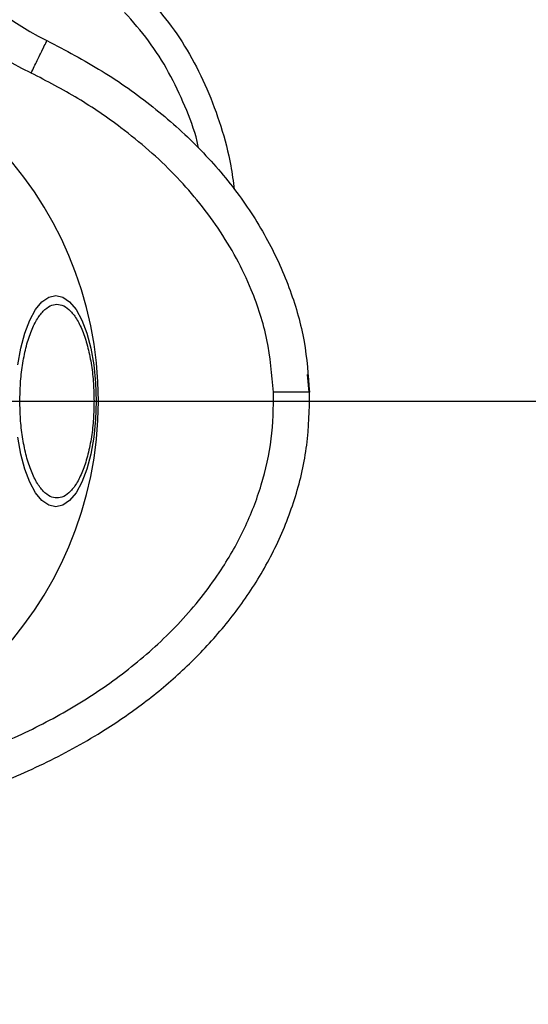
# Model space of a CAD drawing. Units: millimetres. Extents: x 18289 to 23951, y 24343 to 34693.
# Drawn here: x 19887 to 19943, y 30186 to 30295 of the extents above; entities that cross this region are included whole.
import ezdxf

# ---------------------------------------------------------------- set-up
doc = ezdxf.new("R2010")
doc.units = ezdxf.units.MM
doc.header["$LTSCALE"] = 200
doc.layers.add('OTWORY_MONTAŻOWE', color=1, linetype='Continuous')
doc.layers.add('WYLEWKI_BETONOWE', color=52, linetype='Continuous')

# ---------------------------------------------------------------- blocks, each defined once
blk = doc.blocks.new('SW_CENTERMARKSYMBOL_10')
at = {"layer": 'WYLEWKI_BETONOWE', "color": 0}
blk.add_line((5, 0), (202.5, 0), dxfattribs=at)

msp = doc.modelspace()

# ---------------------------------------------------------------- linework, layer by layer
at = {"color": 7, "linetype": 'Continuous', "lineweight": 25}
for p, q in [((19918.93, 30254.07), (19918.76, 30256.02)), ((19914.99, 30254.07), (19914.97, 30254.07)), ((19918.94, 30253.07), (20254.8, 30253.07))]:
    msp.add_line(p, q, dxfattribs=at)
at = {"color": 7, "linetype": 'Continuous', "lineweight": 25, "flags": 128}
for points in [[(19886.59, 30257.08), (19886.92, 30258.94), (19887.37, 30260.62), (19887.92, 30262.06), (19888.56, 30263.24), (19889.27, 30264.1), (19890.03, 30264.63), (19890.81, 30264.81), (19891.59, 30264.63), (19892.35, 30264.1), (19893.06, 30263.24), (19893.7, 30262.06), (19894.25, 30260.62), (19894.7, 30258.94), (19895.03, 30257.08), (19895.24, 30255.11), (19895.31, 30253.07)], [(19895.31, 30253.07), (19895.24, 30251.03), (19895.03, 30249.05), (19894.7, 30247.19), (19894.25, 30245.52), (19893.7, 30244.07), (19893.06, 30242.89), (19892.35, 30242.03), (19891.59, 30241.5), (19890.81, 30241.32), (19890.03, 30241.5), (19889.27, 30242.03), (19888.56, 30242.89), (19887.92, 30244.07), (19887.37, 30245.52), (19886.92, 30247.19), (19886.59, 30249.05)]]:
    msp.add_lwpolyline(points, dxfattribs=at)
at = {"color": 7, "linetype": 'Continuous', "lineweight": 25}
for centre, radius, start, end in [((19902.99, 30320.07), 34, 180, 243.9833), ((19902.99, 30320.07), 30, 180, 243.9833), ((19853.99, 30253.07), 41.55, 0, 180), ((19853.99, 30253.07), 41.55, 180, 0)]:
    msp.add_arc(centre, radius, start, end, dxfattribs=at)
for points, knots in [([(19900.65, 30298.31), (19901.56, 30297.27), (19903.42, 30295.18), (19905.73, 30291.61), (19907.68, 30287.75), (19909.2, 30283.59), (19910.2, 30279.84), (19910.5, 30277.46), (19910.62, 30276.58)], [0, 0, 0, 0, 0.170751, 0.344799, 0.52257, 0.704356, 0.890257, 1, 1, 1, 1]), ([(19889.83, 30293.11), (19891.9, 30292.03), (19896, 30289.87), (19901.64, 30285.87), (19906.69, 30281.37), (19910.99, 30276.39), (19914.43, 30271.05), (19916.93, 30265.47), (19918.55, 30259.79), (19918.83, 30255.95), (19918.97, 30254.07)], [0, 0, 0, 0, 0.136567, 0.271647, 0.40387, 0.532175, 0.655921, 0.774933, 0.88945, 1, 1, 1, 1]), ([(19914.97, 30254.07), (19914.8, 30256.02), (19914.47, 30259.9), (19912.85, 30264.87), (19910.91, 30268.97), (19908.88, 30272.3), (19906.56, 30275.41), (19903.98, 30278.29), (19901.16, 30280.97), (19897.62, 30283.84), (19893.29, 30286.8), (19889.83, 30288.6), (19888.08, 30289.51)], [0, 0, 0, 0, 0.125274, 0.249795, 0.332514, 0.416216, 0.500034, 0.581035, 0.664099, 0.749753, 0.873221, 1, 1, 1, 1]), ([(19886.83, 30253.07), (19886.84, 30253.72), (19886.87, 30255.07), (19887.1, 30257.08), (19887.48, 30259.01), (19888.01, 30260.73), (19888.67, 30262.12), (19889.41, 30263.12), (19890.17, 30263.7), (19890.94, 30263.88), (19891.71, 30263.7), (19892.48, 30263.12), (19893.22, 30262.12), (19893.87, 30260.73), (19894.41, 30259.01), (19894.79, 30257.08), (19895.02, 30255.07), (19895.05, 30253.72), (19895.06, 30253.07)], [0, 0, 0, 0, 0.058258, 0.120006, 0.18432, 0.25, 0.31568, 0.379994, 0.441742, 0.5, 0.558258, 0.620006, 0.68432, 0.75, 0.81568, 0.879994, 0.941742, 1, 1, 1, 1]), ([(19788.97, 30253.07), (19789.06, 30251.11), (19789.25, 30247.19), (19790.73, 30241.51), (19792.98, 30236.14), (19795.95, 30231.19), (19799.49, 30226.7), (19803.47, 30222.68), (19807.82, 30219.12), (19812.97, 30215.66), (19818.96, 30212.44), (19825.77, 30209.65), (19832.8, 30207.52), (19839.98, 30206.04), (19847.24, 30205.17), (19854.53, 30204.91), (19861.8, 30205.26), (19869.03, 30206.22), (19876.16, 30207.78), (19883.14, 30209.99), (19889.91, 30212.87), (19895.84, 30216.16), (19900.93, 30219.7), (19905.22, 30223.34), (19909.13, 30227.44), (19912.58, 30232), (19915.43, 30237.03), (19917.55, 30242.44), (19918.87, 30248.18), (19918.95, 30252.1), (19918.99, 30254.07)], [0, 0, 0, 0, 0.032678, 0.065333, 0.097575, 0.129635, 0.161475, 0.192874, 0.224079, 0.255228, 0.296501, 0.337346, 0.378117, 0.418978, 0.459702, 0.500242, 0.540728, 0.581289, 0.621874, 0.662566, 0.703536, 0.744636, 0.775642, 0.806942, 0.838476, 0.870194, 0.902279, 0.934666, 0.967177, 1, 1, 1, 1]), ([(19792.97, 30253.07), (19793.05, 30251.34), (19793.22, 30247.85), (19794.4, 30243.35), (19795.86, 30239.58), (19797.44, 30236.47), (19799.29, 30233.52), (19801.38, 30230.74), (19803.69, 30228.13), (19806.19, 30225.7), (19808.84, 30223.44), (19811.64, 30221.36), (19815.5, 30218.85), (19820.58, 30216.11), (19827.02, 30213.45), (19833.75, 30211.41), (19840.65, 30209.99), (19847.58, 30209.16), (19854.56, 30208.92), (19861.52, 30209.26), (19868.41, 30210.17), (19875.21, 30211.67), (19881.85, 30213.78), (19888.24, 30216.52), (19893.32, 30219.35), (19897.16, 30221.95), (19899.91, 30224.08), (19902.53, 30226.38), (19904.98, 30228.87), (19907.22, 30231.53), (19909.58, 30234.83), (19911.86, 30238.85), (19913.75, 30243.75), (19914.91, 30248.84), (19914.96, 30252.33), (19914.99, 30254.07)], [0, 0, 0, 0, 0.031055, 0.062556, 0.082961, 0.103728, 0.125039, 0.145419, 0.166229, 0.187592, 0.207988, 0.228823, 0.250179, 0.290727, 0.332261, 0.375198, 0.416767, 0.458823, 0.500462, 0.542033, 0.583845, 0.625198, 0.666985, 0.708798, 0.75001, 0.771228, 0.792023, 0.812479, 0.833856, 0.854639, 0.874954, 0.906699, 0.93748, 0.96889, 1, 1, 1, 1]), ([(19918.99, 30254.07), (19918.95, 30254.07), (19918.86, 30254.07), (19918.17, 30254.07), (19917.15, 30254.07), (19916.03, 30254.07), (19915.29, 30254.07), (19914.99, 30254.07)], [0, 0, 0, 0, 0.215854, 0.431637, 0.644442, 0.857959, 1, 1, 1, 1]), ([(19895.06, 30253.07), (19895.05, 30252.41), (19895.02, 30251.06), (19894.79, 30249.05), (19894.41, 30247.13), (19893.87, 30245.41), (19893.22, 30244.01), (19892.48, 30243.01), (19891.71, 30242.43), (19890.94, 30242.25), (19890.17, 30242.43), (19889.41, 30243.01), (19888.67, 30244.01), (19888.01, 30245.41), (19887.48, 30247.13), (19887.1, 30249.05), (19886.87, 30251.06), (19886.84, 30252.41), (19886.83, 30253.07)], [0, 0, 0, 0, 0.058258, 0.120006, 0.18432, 0.25, 0.31568, 0.379994, 0.441742, 0.5, 0.558258, 0.620006, 0.68432, 0.75, 0.81568, 0.879994, 0.941742, 1, 1, 1, 1])]:
    msp.add_open_spline(points, degree=3, knots=knots, dxfattribs=at)
at = {"color": 1, "linetype": 'Continuous', "lineweight": 25}
msp.add_open_spline([(19906.66, 30281.19), (19906.61, 30281.43), (19906.28, 30283.02), (19905.18, 30285.85), (19903.42, 30289.61), (19901.2, 30293.14), (19899.38, 30295.22), (19898.46, 30296.25)], degree=3, knots=[0, 0, 0, 0, 0.042105, 0.281515, 0.521595, 0.761128, 1, 1, 1, 1], dxfattribs=at)
at = {"color": 7, "linetype": 'Continuous', "lineweight": 25}
msp.add_open_spline([(19888.08, 30289.51), (19888.31, 30289.99), (19888.77, 30290.93), (19889.35, 30292.12), (19889.75, 30292.95), (19889.8, 30293.06), (19889.83, 30293.11)], degree=3, dxfattribs=at)
at = {"layer": 'OTWORY_MONTAŻOWE'}
msp.add_circle((19853.99, 30253.07), 200, dxfattribs=at)

# ---------------------------------------------------------------- block references
at = {"layer": 'WYLEWKI_BETONOWE'}
msp.add_blockref('SW_CENTERMARKSYMBOL_10', (19853.99, 30253.07), dxfattribs=at)

doc.saveas('drawing.dxf')
